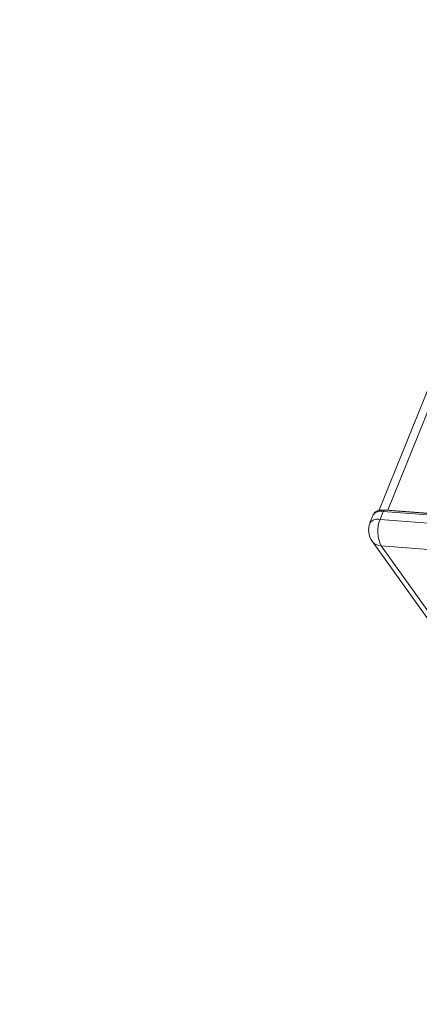
# Model space of a CAD drawing. Units: millimetres. Extents: x -23272466 to 44913, y -22484634 to 188.
# Drawn here: x -23270173 to -23270166, y -22484520 to -22484504 of the extents above; entities that cross this region are included whole.
import ezdxf

# ---------------------------------------------------------------- set-up
doc = ezdxf.new("R2010")
doc.units = ezdxf.units.MM
doc.layers.get('0').update_dxf_attribs({"lineweight": 20})
doc.layers.add('arkusz', color=7, linetype='Continuous')
doc.styles.get("Standard").update_dxf_attribs({"font": 'arial.ttf'})

msp = doc.modelspace()

# ---------------------------------------------------------------- linework, layer by layer
at = {"color": 152, "linetype": 'Continuous', "lineweight": 13, "true_color": 0x2776bb}
for p, q in [((-23270157.089, -22484487.82), (-23270166.936, -22484512.194)), ((-23270165.969, -22484510.163), (-23270166.786, -22484512.185)), ((-23270165.342, -22484512.301), (-23270166.837, -22484512.184)), ((-23270165.432, -22484512.29), (-23270166.786, -22484512.185)), ((-23270166.783, -22484512.188), (-23270166.786, -22484512.185)), ((-23270167.032, -22484512.266), (-23270167.086, -22484512.399)), ((-23270166.916, -22484512.341), (-23270166.862, -22484512.208)), ((-23270164.811, -22484512.505), (-23270166.916, -22484512.341)), ((-23270166.862, -22484512.208), (-23270165.352, -22484512.325)), ((-23270167.05, -22484512.705), (-23270165.767, -22484514.504)), ((-23270166.896, -22484512.785), (-23270164.792, -22484512.949)), ((-23270165.615, -22484514.58), (-23270166.896, -22484512.785))]:
    msp.add_line(p, q, dxfattribs=at)
at = {"color": 152, "linetype": 'Continuous', "lineweight": 13, "true_color": 0x2776bb, "flags": 128}
for points in [[(-23270166.837, -22484512.184), (-23270166.838, -22484512.184), (-23270166.843, -22484512.185), (-23270166.848, -22484512.188), (-23270166.854, -22484512.193), (-23270166.858, -22484512.199), (-23270166.862, -22484512.208)], [(-23270166.786, -22484512.185), (-23270166.837, -22484512.184), (-23270166.85, -22484512.185)]]:
    msp.add_lwpolyline(points, dxfattribs=at)
at = {"color": 152, "linetype": 'Continuous', "lineweight": 13, "true_color": 0x2776bb}
for centre, radius, start, end in [((-23270166.956, -22484512.5), 0.165, 75.7456, 141.9584), ((-23270166.903, -22484512.367), 0.165, 75.7456, 141.9584), ((-23270166.443, -22484512.542), 0.514, 156.9194, 208.1853), ((-23270166.788, -22484512.519), 0.321, 158.001, 215.5029), ((-23270166.889, -22484512.583), 0.202, 217.2427, 268.0626)]:
    msp.add_arc(centre, radius, start, end, dxfattribs=at)
msp.add_open_spline([(-23270166.837, -22484512.184), (-23270166.852, -22484512.183), (-23270166.9, -22484512.181), (-23270166.961, -22484512.194), (-23270167.012, -22484512.225), (-23270167.024, -22484512.255), (-23270167.029, -22484512.266)], degree=3, knots=[0, 0, 0, 0, 0.183926, 0.550382, 0.836633, 1, 1, 1, 1], dxfattribs=at)

# ---------------------------------------------------------------- texts
at = {"layer": 'arkusz', "insert": (-23271297.679, -22484397.363), "char_height": 12, "attachment_point": 1}
msp.add_mtext_dynamic_manual_height_columns('\\pi240.98;This drawing is for informational-demonstrative purposes only \\P\\pi266.41;and as such cannot constitute a basis for performance. \\P\\pi222.77;All dimensions presented in this drawing should be verified on site.\\P\\pi213.65;Roof constructions needs to be right with current building regulations.\\P\\pi228.51;Keylite is not responsible for or the installation quality on the roof.\\P\\pi130.7;Documentation only for personal use. Copying and sharing without permission is prohibited.\\P\\pi468.99;\\P\\pi466.66; ', width=937.97237, gutter_width=12.5, heights=[0], dxfattribs=at)

doc.saveas('drawing.dxf')
